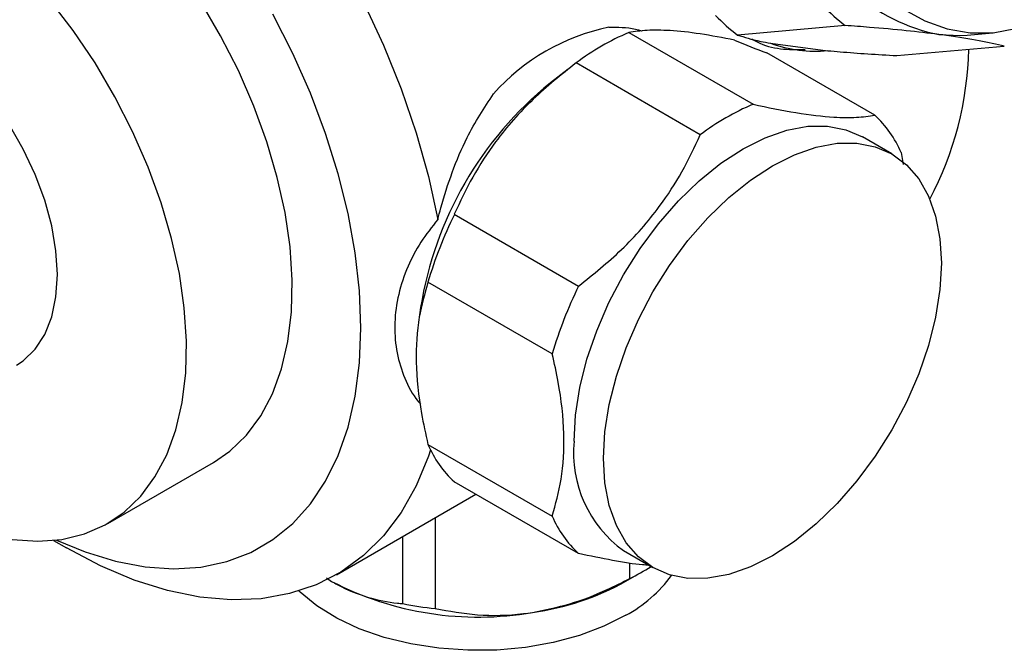
# Model space of a CAD drawing. Units: millimetres. Extents: x 5 to 995, y 5 to 995.
# Drawn here: x 833 to 897, y 793 to 834 of the extents above; entities that cross this region are included whole.
import ezdxf

# ---------------------------------------------------------------- set-up
doc = ezdxf.new("R2010")
doc.units = ezdxf.units.MM

msp = doc.modelspace()

# ---------------------------------------------------------------- linework, layer by layer
at = {"color": 7, "linetype": 'Continuous', "lineweight": 25}
for p, q in [((886.522, 833.844), (879.541, 833.219)), ((872.478, 833.381), (880.539, 828.728)), ((894.442, 833.221), (896.095, 833.369)), ((881.675, 832.689), (885.398, 832.207)), ((889.86, 831.884), (896.841, 832.508)), ((888.435, 828.022), (881.432, 832.064)), ((868.538, 831.009), (867.398, 830.117)), ((877.121, 826.754), (869.06, 831.408)), ((889.549, 825.504), (887.64, 826.606)), ((890.144, 825.59), (890.289, 824.817)), ((861.164, 821.586), (869.225, 816.932)), ((867.516, 812.527), (859.455, 817.181)), ((858.978, 815.532), (858.845, 814.584)), ((859.455, 806.653), (867.516, 801.999)), ((838.676, 801.527), (845.535, 805.486)), ((869.225, 799.568), (861.164, 804.221)), ((853.513, 798.199), (862.555, 803.418)), ((859.922, 801.898), (859.922, 795.997)), ((835.168, 800.42), (836.011, 799.934)), ((857.821, 796.322), (857.821, 800.685)), ((872.141, 799.759), (874.05, 798.656)), ((872.553, 797.951), (872.553, 798.957)), ((852.87, 797.991), (853.197, 797.766)), ((872.291, 797.767), (873.351, 798.379))]:
    msp.add_line(p, q, dxfattribs=at)
at = {"color": 7, "linetype": 'Continuous', "lineweight": 25, "flags": 128}
for points in [[(890.12, 859.117), (888.838, 858.23), (887.673, 857.121), (886.65, 855.812), (885.786, 854.327), (885.1, 852.697), (884.605, 850.951), (884.31, 849.126), (884.221, 847.255), (884.339, 845.376), (884.663, 843.524), (885.186, 841.737), (885.898, 840.049), (886.785, 838.492), (887.83, 837.097), (889.012, 835.892), (890.309, 834.899), (891.695, 834.138), (893.143, 833.624), (894.625, 833.366), (896.113, 833.37), (897.577, 833.636)], [(845.535, 805.486), (846.598, 806.215), (847.677, 807.253), (848.603, 808.499), (849.365, 809.94), (849.956, 811.56), (850.369, 813.342), (850.6, 815.268), (850.646, 817.318), (850.507, 819.468), (850.185, 821.697), (849.682, 823.981), (849.005, 826.295), (848.16, 828.616), (847.156, 830.919), (846.004, 833.178), (844.716, 835.371), (843.306, 837.473), (841.789, 839.464), (840.18, 841.321), (838.498, 843.025), (836.759, 844.557), (834.982, 845.903), (833.186, 847.046)], [(832.488, 800.489), (834.136, 800.37), (835.701, 800.489), (837.166, 800.846), (838.517, 801.437), (839.739, 802.256), (840.818, 803.294), (841.744, 804.539), (842.506, 805.98), (843.097, 807.6), (843.51, 809.383), (843.741, 811.309), (843.787, 813.358), (843.648, 815.508), (843.326, 817.737), (842.823, 820.021), (842.146, 822.336), (841.301, 824.657), (840.297, 826.959), (839.145, 829.218), (837.857, 831.411), (836.447, 833.514), (834.93, 835.504)], [(855.262, 835.365), (856.57, 832.561), (857.715, 829.725), (858.687, 826.879), (859.48, 824.046), (860.087, 821.249)], [(835.348, 800.44), (837.214, 799.671), (839.185, 799.068), (841.105, 798.703), (842.957, 798.578), (844.726, 798.695), (846.396, 799.052), (847.954, 799.646), (849.385, 800.473), (850.679, 801.525), (851.823, 802.793), (852.808, 804.267), (853.626, 805.934), (854.27, 807.779), (854.733, 809.787), (855.013, 811.942), (855.106, 814.223), (855.013, 816.613), (854.733, 819.09), (854.27, 821.633), (853.626, 824.222), (852.808, 826.833), (851.823, 829.444), (850.679, 832.034), (849.385, 834.579)], [(832.752, 811.789), (833.194, 812.083), (833.971, 812.833), (834.592, 813.788), (835.045, 814.929), (835.321, 816.233), (835.413, 817.673), (835.321, 819.219), (835.045, 820.841), (834.592, 822.505), (833.971, 824.178), (833.194, 825.825), (832.277, 827.413), (831.24, 828.909), (830.102, 830.283), (828.887, 831.508), (827.62, 832.557), (826.327, 833.411)], [(892.6, 833.258), (893.996, 833.193), (894.442, 833.221)], [(868.93, 806.855), (869.024, 808.561), (869.304, 810.346), (869.765, 812.18), (870.399, 814.031), (871.195, 815.867), (872.141, 817.658), (873.218, 819.372), (874.41, 820.979), (875.696, 822.454), (877.054, 823.77), (878.46, 824.905), (879.891, 825.839), (881.321, 826.556), (882.727, 827.045), (884.085, 827.297), (885.371, 827.307), (886.563, 827.075), (887.64, 826.606)], [(870.84, 805.753), (870.933, 807.459), (871.213, 809.244), (871.674, 811.078), (872.308, 812.929), (873.104, 814.765), (874.05, 816.556), (875.128, 818.269), (876.32, 819.877), (877.605, 821.352), (878.963, 822.668), (880.369, 823.802), (881.8, 824.737), (883.23, 825.454), (884.636, 825.943), (885.994, 826.194), (887.28, 826.204), (888.472, 825.973), (889.55, 825.504), (890.495, 824.805), (891.291, 823.888), (891.926, 822.769), (892.386, 821.467), (892.666, 820.005), (892.76, 818.407), (892.666, 816.701), (892.386, 814.916), (891.926, 813.082), (891.291, 811.231), (890.495, 809.395), (889.55, 807.605), (888.472, 805.891), (887.28, 804.283), (885.994, 802.808), (884.636, 801.493), (883.23, 800.358), (881.8, 799.424), (880.369, 798.706), (878.963, 798.217), (877.605, 797.966), (876.32, 797.956), (875.128, 798.187), (874.05, 798.657), (873.104, 799.356), (872.308, 800.272), (871.674, 801.391), (871.213, 802.693), (870.933, 804.155), (870.84, 805.753)], [(859.62, 806.298), (859.48, 805.882), (858.687, 803.964), (857.715, 802.242), (856.57, 800.727), (855.262, 799.433), (853.801, 798.37), (852.199, 797.546), (850.469, 796.968), (848.624, 796.64), (846.679, 796.564), (844.649, 796.743), (842.551, 797.173), (840.401, 797.851), (838.217, 798.774), (836.015, 799.931), (836.011, 799.934)], [(872.289, 795.561), (870.868, 794.848), (869.288, 794.256), (867.581, 793.796), (865.78, 793.478), (863.92, 793.308), (862.037, 793.289), (860.167, 793.422), (858.348, 793.703), (856.614, 794.128), (855, 794.688), (853.536, 795.372), (852.252, 796.168), (851.171, 797.058), (851.086, 797.141)]]:
    msp.add_lwpolyline(points, dxfattribs=at)
at = {"color": 7, "linetype": 'Continuous', "lineweight": 25}
for centre, radius, start, end in [((894.853, 844.77), 11.73, 197.94106, 258.92532), ((894.433, 844.21), 13.04, 224.21548, 232.6509), ((887.452, 843.586), 13.04, 224.21548, 232.6509), ((873.91, 820.369), 13.632, 101.54364, 138.45098), ((878.819, 818.45), 16.221, 113.01015, 126.98447), ((884.64, 840.971), 8.796, 250.30643, 274.94843), ((872.847, 832.724), 21.688, 332.08681, 358.88612), ((882.191, 811.854), 23.503, 129.00757, 170.9978), ((886.88, 813.797), 16.221, 113.01015, 126.98447), ((883.699, 822.877), 6.992, 22.8307, 47.37065), ((886.127, 809.366), 27.793, 153.91863, 163.67001), ((894.188, 804.713), 27.793, 153.91863, 163.67001), ((876.728, 806.108), 7.833, 174.52934, 234.15848), ((865.9, 809.366), 6.992, 202.8307, 227.37065), ((873.961, 804.712), 6.992, 202.8307, 227.37065), ((866.213, 810.717), 14.254, 296.4105, 302.75277), ((862.72, 816.171), 20.723, 242.64283, 279.7711), ((863.891, 812.875), 17.286, 277.80018, 299.07244), ((867.912, 803.579), 9.135, 298.63114, 323.5272), ((862.573, 820.089), 24.238, 258.6932, 263.72072)]:
    msp.add_arc(centre, radius, start, end, dxfattribs=at)
msp.add_ellipse((867.304, 844.348), major_axis=(21.915, -13.235), ratio=0.180875, start_param=5.398502, end_param=5.51679, dxfattribs=at)
for points, knots in [([(871.182, 833.725), (871.249, 833.726), (871.903, 833.741), (872.653, 833.715), (873.279, 833.511), (873.358, 833.486)], [0, 0, 0, 0, 0.090751, 0.884704, 1, 1, 1, 1]), ([(879.336, 832.896), (878.578, 833.041), (877.046, 833.333), (875.154, 833.533), (873.603, 833.555), (872.855, 833.44), (872.478, 833.381)], [0, 0, 0, 0, 0.254967, 0.515784, 0.755587, 1, 1, 1, 1]), ([(892.6, 833.258), (891.909, 833.341), (890.505, 833.51), (888.405, 833.699), (887.047, 833.803), (886.522, 833.844)], [0, 0, 0, 0, 0.372818, 0.757097, 1, 1, 1, 1]), ([(879.541, 833.219), (879.977, 833.083), (880.55, 832.904), (881.459, 832.73), (881.675, 832.689)], [0, 0, 0, 0, 0.762618, 1, 1, 1, 1]), ([(880.466, 832.969), (880.58, 832.903), (881.165, 832.559), (882.314, 832.267), (883.384, 832.278), (883.924, 832.283)], [0, 0, 0, 0, 0.106396, 0.54887, 1, 1, 1, 1]), ([(896.841, 832.508), (896.328, 832.624), (895.287, 832.859), (893.736, 833.108), (892.764, 833.236), (892.6, 833.258)], [0, 0, 0, 0, 0.446243, 0.906202, 1, 1, 1, 1]), ([(885.398, 832.207), (885.662, 832.183), (886.499, 832.107), (887.992, 831.996), (889.234, 831.922), (889.86, 831.884)], [0, 0, 0, 0, 0.18544, 0.589379, 1, 1, 1, 1]), ([(869.06, 831.408), (868.11, 830.649), (866.18, 829.108), (863.959, 826.558), (862.289, 824.011), (861.542, 822.399), (861.164, 821.586)], [0, 0, 0, 0, 0.277857, 0.564324, 0.780088, 1, 1, 1, 1]), ([(860.087, 821.249), (860.152, 821.498), (860.422, 822.533), (861.01, 824.345), (862.073, 826.926), (863.104, 828.492), (863.708, 829.41)], [0, 0, 0, 0, 0.083751, 0.347094, 0.617354, 1, 1, 1, 1]), ([(880.539, 828.728), (881.493, 828.529), (883.432, 828.126), (885.653, 827.873), (887.315, 827.851), (888.059, 827.964), (888.435, 828.022)], [0, 0, 0, 0, 0.279537, 0.567752, 0.781881, 1, 1, 1, 1]), ([(869.225, 816.932), (870.18, 817.697), (872.118, 819.25), (874.339, 821.809), (876.001, 824.35), (876.745, 825.948), (877.121, 826.754)], [0, 0, 0, 0, 0.2795367, 0.5677515, 0.7818811, 1, 1, 1, 1]), ([(860.087, 821.249), (859.706, 820.768), (858.945, 819.806), (858.084, 818.158), (857.494, 816.391), (857.245, 814.557), (857.355, 812.786), (857.831, 811.132), (858.389, 809.95), (858.872, 809.381), (858.975, 809.261)], [0, 0, 0, 0, 0.127722, 0.25542, 0.398271, 0.54112, 0.681588, 0.822056, 0.962399, 1, 1, 1, 1]), ([(859.455, 817.181), (859.243, 816.442), (858.792, 814.867), (858.611, 811.999), (858.896, 809.16), (859.305, 807.327), (859.455, 806.653)], [0, 0, 0, 0, 0.250511, 0.533754, 0.828431, 1, 1, 1, 1]), ([(867.516, 801.999), (867.735, 802.776), (868.193, 804.397), (868.352, 807.338), (868.049, 810.14), (867.652, 811.917), (867.516, 812.527)], [0, 0, 0, 0, 0.262296, 0.547707, 0.844659, 1, 1, 1, 1]), ([(873.783, 798.811), (873.648, 798.817), (872.986, 798.849), (871.436, 799.109), (869.966, 799.414), (869.225, 799.568)], [0, 0, 0, 0, 0.112534, 0.552172, 1, 1, 1, 1]), ([(853.197, 797.766), (853.32, 797.697), (854.105, 797.255), (855.57, 796.662), (856.968, 796.393), (857.709, 796.331), (857.821, 796.322)], [0, 0, 0, 0, 0.077175, 0.493365, 0.923883, 1, 1, 1, 1]), ([(866.237, 795.749), (867.048, 795.913), (868.694, 796.245), (870.803, 797.073), (872.064, 797.706), (872.553, 797.951)], [0, 0, 0, 0, 0.372701, 0.756853, 1, 1, 1, 1]), ([(859.922, 795.997), (860.828, 795.836), (862.669, 795.508), (864.84, 795.55), (866.04, 795.721), (866.237, 795.749)], [0, 0, 0, 0, 0.44769, 0.909257, 1, 1, 1, 1])]:
    msp.add_open_spline(points, degree=3, knots=knots, dxfattribs=at)

doc.saveas('drawing.dxf')
